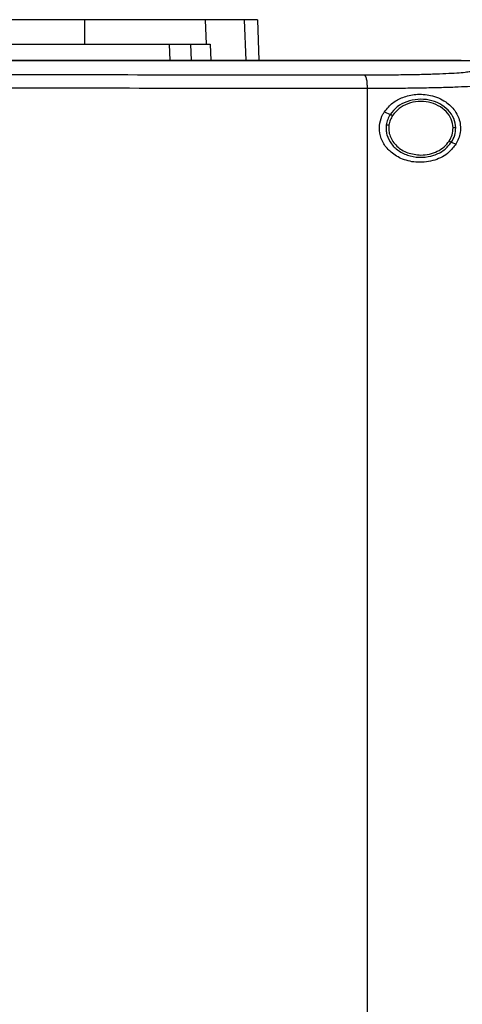
# Model space of a CAD drawing. Extents: x 0.4 to 10.6, y 0.4 to 8.1.
# Drawn here: x 7 to 7.1, y 3.8 to 4.2 of the extents above; entities that cross this region are included whole.
import ezdxf

# ---------------------------------------------------------------- set-up
doc = ezdxf.new("R2010")
doc.units = 0
doc.linetypes.add('SLD-SOLID', pattern=[0])
doc.layers.get('0').update_dxf_attribs({"linetype": 'CONTINUOUS'})

msp = doc.modelspace()

# ---------------------------------------------------------------- linework, layer by layer
at = {"color": 7, "linetype": 'SLD-SOLID'}
for p, q in [((6.99291, 4.24925), (6.99302, 4.23924)), ((7.04222, 4.24925), (7.04255, 4.23924)), ((7.06351, 4.24925), (7.06409, 4.23268)), ((7.02745, 4.23924), (7.02776, 4.23268)), ((7.03622, 4.23924), (7.03652, 4.23268)), ((7.04255, 4.23924), (7.04418, 4.23924)), ((7.04418, 4.23924), (7.04448, 4.23268)), ((7.14653, 4.23261), (7.14653, 4.23268)), ((7.14653, 4.23256), (7.14653, 4.23261)), ((7.10836, 3.73672), (7.10836, 4.22119)), ((7.11531, 4.21173), (7.11769, 4.21065)), ((7.14264, 4.1993), (7.14442, 4.1985))]:
    msp.add_line(p, q, dxfattribs=at)
at = {"color": 8, "linetype": 'SLD-SOLID'}
msp.add_line((7.05815, 4.24925), (7.05873, 4.23268), dxfattribs=at)
at = {"color": 7, "linetype": 'SLD-SOLID'}
for points, knots in [([(6.99291, 4.24925), (6.98652, 4.24925), (6.97374, 4.24925), (6.95425, 4.24925), (6.93484, 4.24925), (6.91556, 4.24925), (6.8964, 4.24925), (6.87712, 4.24925), (6.8642, 4.24925), (6.85775, 4.24925)], [0, 0, 0, 0, 0.145944, 0.29204, 0.438135, 0.578062, 0.717989, 0.858994, 1, 1, 1, 1]), ([(7.04222, 4.24925), (7.04107, 4.24925), (7.03874, 4.24925), (7.03328, 4.24925), (7.02592, 4.24925), (7.01634, 4.24925), (7.0053, 4.24925), (6.99708, 4.24925), (6.99291, 4.24925)], [0, 0, 0, 0, 0.138918, 0.280314, 0.455837, 0.636449, 0.815514, 1, 1, 1, 1]), ([(7.05815, 4.24925), (7.05718, 4.24925), (7.05523, 4.24925), (7.05034, 4.24925), (7.04545, 4.24925), (7.04222, 4.24925)], [0, 0, 0, 0, 0.253924, 0.507848, 1, 1, 1, 1]), ([(7.06351, 4.24925), (7.06344, 4.24925), (7.0633, 4.24925), (7.06195, 4.24925), (7.05966, 4.24925), (7.05815, 4.24925)], [0, 0, 0, 0, 0.253927, 0.507853, 1, 1, 1, 1]), ([(6.85775, 4.23924), (6.86443, 4.23924), (6.8778, 4.23924), (6.89782, 4.23924), (6.9175, 4.23924), (6.93678, 4.23924), (6.95569, 4.23924), (6.97448, 4.23924), (6.98684, 4.23924), (6.99302, 4.23924)], [0, 0, 0, 0, 0.145828, 0.291807, 0.437786, 0.577799, 0.717812, 0.858906, 1, 1, 1, 1]), ([(6.99302, 4.23924), (6.99617, 4.23924), (7.00253, 4.23924), (7.01214, 4.23924), (7.02171, 4.23924), (7.0305, 4.23924), (7.03781, 4.23924), (7.04096, 4.23924), (7.04255, 4.23924)], [0, 0, 0, 0, 0.138279, 0.279, 0.454523, 0.635135, 0.814828, 1, 1, 1, 1]), ([(7.14653, 4.23268), (7.12534, 4.23268), (7.08289, 4.23268), (7.01856, 4.23268), (6.95381, 4.23268), (6.88877, 4.23268), (6.82404, 4.23268), (6.75978, 4.23268), (6.6962, 4.23268), (6.63317, 4.23268), (6.59163, 4.23268), (6.57096, 4.23268)], [0, 0, 0, 0, 0.111558, 0.223511, 0.335747, 0.448152, 0.56061, 0.671001, 0.781223, 0.891168, 1, 1, 1, 1]), ([(7.14653, 4.23261), (7.14635, 4.23261), (7.14546, 4.23261), (7.14386, 4.23261), (7.14173, 4.23261), (7.1396, 4.23261), (7.13746, 4.23261), (7.13462, 4.23261), (7.13177, 4.23261), (7.12892, 4.23261), (7.12678, 4.23261), (7.12465, 4.23261), (7.12251, 4.23261), (7.12037, 4.23261), (7.11823, 4.23261), (7.11609, 4.23261), (7.11395, 4.23261), (7.11181, 4.23261), (7.10967, 4.23261), (7.10753, 4.23261), (7.10538, 4.23261), (7.10324, 4.23261), (7.1011, 4.23261), (7.09895, 4.23261), (7.09681, 4.23261), (7.09466, 4.23261), (7.09252, 4.23261), (7.09037, 4.23261), (7.08823, 4.23261), (7.08608, 4.23261), (7.08393, 4.23261), (7.08178, 4.23261), (7.07964, 4.23261), (7.07749, 4.23261), (7.07462, 4.23261), (7.07175, 4.23261), (7.06889, 4.23261), (7.06674, 4.23261), (7.06458, 4.23261), (7.06243, 4.23261), (7.06028, 4.23261), (7.05813, 4.23261), (7.05597, 4.23261), (7.05382, 4.23261), (7.05167, 4.23261), (7.04951, 4.23261), (7.04736, 4.23261), (7.0452, 4.23261), (7.04305, 4.23261), (7.04089, 4.23261), (7.03873, 4.23261), (7.03658, 4.23261), (7.03442, 4.23261), (7.03226, 4.23261), (7.03011, 4.23261), (7.02795, 4.23261), (7.02579, 4.23261), (7.02363, 4.23261), (7.02075, 4.23261), (7.01787, 4.23261), (7.01499, 4.23261), (7.01283, 4.23261), (7.01067, 4.23261), (7.00851, 4.23261), (7.00635, 4.23261), (7.00418, 4.23261), (7.00202, 4.23261), (6.99986, 4.23261), (6.9977, 4.23261), (6.99553, 4.23261), (6.99337, 4.23261), (6.99121, 4.23261), (6.98904, 4.23261), (6.98688, 4.23261), (6.98471, 4.23261), (6.98255, 4.23261), (6.98039, 4.23261), (6.97822, 4.23261), (6.97605, 4.23261), (6.97389, 4.23261), (6.97172, 4.23261), (6.96883, 4.23261), (6.96595, 4.23261), (6.96306, 4.23261), (6.96089, 4.23261), (6.95872, 4.23261), (6.95656, 4.23261), (6.95439, 4.23261), (6.95222, 4.23261), (6.95005, 4.23261), (6.94788, 4.23261), (6.94572, 4.23261), (6.94355, 4.23261), (6.94138, 4.23261), (6.93921, 4.23261), (6.93704, 4.23261), (6.93487, 4.23261), (6.9327, 4.23261), (6.93053, 4.23261), (6.92836, 4.23261), (6.92619, 4.23261), (6.92402, 4.23261), (6.92185, 4.23261), (6.91896, 4.23261), (6.91606, 4.23261), (6.91317, 4.23261), (6.911, 4.23261), (6.90883, 4.23261), (6.90666, 4.23261), (6.90449, 4.23261), (6.90231, 4.23261), (6.90014, 4.23261), (6.89797, 4.23261), (6.8958, 4.23261), (6.89363, 4.23261), (6.89146, 4.23261), (6.88929, 4.23261), (6.88711, 4.23261), (6.88494, 4.23261), (6.88277, 4.23261), (6.8806, 4.23261), (6.87843, 4.23261), (6.87626, 4.23261), (6.87408, 4.23261), (6.87191, 4.23261), (6.86901, 4.23261), (6.86612, 4.23261), (6.86317, 4.23261), (6.86088, 4.23261), (6.85932, 4.23261), (6.85853, 4.23261)], [0, 0, 0, 0, 0.001874, 0.00937, 0.016865, 0.024361, 0.031857, 0.039353, 0.054344, 0.06184, 0.069336, 0.076832, 0.084327, 0.091823, 0.099319, 0.106815, 0.114311, 0.121806, 0.129302, 0.136798, 0.144294, 0.151789, 0.159285, 0.166781, 0.174277, 0.181772, 0.189268, 0.196764, 0.20426, 0.211756, 0.219251, 0.226747, 0.234243, 0.241739, 0.249234, 0.264226, 0.271722, 0.279217, 0.286713, 0.294209, 0.301705, 0.309201, 0.316696, 0.324192, 0.331688, 0.339184, 0.346679, 0.354175, 0.361671, 0.369167, 0.376662, 0.384158, 0.391654, 0.39915, 0.406646, 0.414141, 0.421637, 0.429133, 0.436629, 0.45162, 0.459116, 0.466612, 0.474108, 0.481603, 0.489099, 0.496595, 0.504091, 0.511586, 0.519082, 0.526578, 0.534074, 0.541569, 0.549065, 0.556561, 0.564057, 0.571553, 0.579048, 0.586544, 0.59404, 0.601536, 0.609031, 0.616527, 0.631519, 0.639015, 0.64651, 0.654006, 0.661502, 0.668998, 0.676493, 0.683989, 0.691485, 0.698981, 0.706476, 0.713972, 0.721468, 0.728964, 0.73646, 0.743955, 0.751451, 0.758947, 0.766443, 0.773939, 0.781434, 0.78893, 0.803922, 0.811417, 0.818913, 0.826409, 0.833905, 0.8414, 0.848896, 0.856392, 0.863888, 0.871384, 0.878879, 0.886375, 0.893871, 0.901367, 0.908862, 0.916358, 0.923854, 0.93135, 0.938845, 0.946341, 0.953837, 0.961333, 0.976324, 0.98382, 0.99191, 1, 1, 1, 1]), ([(6.85853, 4.23256), (6.85872, 4.23256), (6.85962, 4.23256), (6.86125, 4.23256), (6.86342, 4.23256), (6.86559, 4.23256), (6.86849, 4.23256), (6.87139, 4.23256), (6.87428, 4.23256), (6.87645, 4.23256), (6.87863, 4.23256), (6.8808, 4.23256), (6.88297, 4.23256), (6.88514, 4.23256), (6.88731, 4.23256), (6.88948, 4.23256), (6.89166, 4.23256), (6.89383, 4.23256), (6.896, 4.23256), (6.89817, 4.23256), (6.90034, 4.23256), (6.90251, 4.23256), (6.90468, 4.23256), (6.90686, 4.23256), (6.90903, 4.23256), (6.9112, 4.23256), (6.91337, 4.23256), (6.91554, 4.23256), (6.91843, 4.23256), (6.92133, 4.23256), (6.92422, 4.23256), (6.92639, 4.23256), (6.92856, 4.23256), (6.93073, 4.23256), (6.9329, 4.23256), (6.93507, 4.23256), (6.93724, 4.23256), (6.93941, 4.23256), (6.94158, 4.23256), (6.94374, 4.23256), (6.94591, 4.23256), (6.94808, 4.23256), (6.95025, 4.23256), (6.95242, 4.23256), (6.95459, 4.23256), (6.95675, 4.23256), (6.95892, 4.23256), (6.96109, 4.23256), (6.96326, 4.23256), (6.96542, 4.23256), (6.96831, 4.23256), (6.9712, 4.23256), (6.97409, 4.23256), (6.97625, 4.23256), (6.97842, 4.23256), (6.98058, 4.23256), (6.98275, 4.23256), (6.98491, 4.23256), (6.98708, 4.23256), (6.98924, 4.23256), (6.99141, 4.23256), (6.99357, 4.23256), (6.99573, 4.23256), (6.9979, 4.23256), (7.00006, 4.23256), (7.00222, 4.23256), (7.00438, 4.23256), (7.00654, 4.23256), (7.00871, 4.23256), (7.01087, 4.23256), (7.01303, 4.23256), (7.01519, 4.23256), (7.01735, 4.23256), (7.02023, 4.23256), (7.02311, 4.23256), (7.02599, 4.23256), (7.02814, 4.23256), (7.0303, 4.23256), (7.03246, 4.23256), (7.03462, 4.23256), (7.03678, 4.23256), (7.03893, 4.23256), (7.04109, 4.23256), (7.04324, 4.23256), (7.0454, 4.23256), (7.04755, 4.23256), (7.04971, 4.23256), (7.05186, 4.23256), (7.05402, 4.23256), (7.05617, 4.23256), (7.05832, 4.23256), (7.06048, 4.23256), (7.06263, 4.23256), (7.06478, 4.23256), (7.06693, 4.23256), (7.06908, 4.23256), (7.07123, 4.23256), (7.07338, 4.23256), (7.07625, 4.23256), (7.07912, 4.23256), (7.08198, 4.23256), (7.08413, 4.23256), (7.08628, 4.23256), (7.08842, 4.23256), (7.09057, 4.23256), (7.09271, 4.23256), (7.09486, 4.23256), (7.09701, 4.23256), (7.09915, 4.23256), (7.10129, 4.23256), (7.10344, 4.23256), (7.10558, 4.23256), (7.10772, 4.23256), (7.10986, 4.23256), (7.112, 4.23256), (7.11415, 4.23256), (7.11629, 4.23256), (7.11843, 4.23256), (7.12056, 4.23256), (7.1227, 4.23256), (7.12484, 4.23256), (7.12698, 4.23256), (7.12912, 4.23256), (7.13125, 4.23256), (7.1341, 4.23256), (7.13695, 4.23256), (7.13979, 4.23256), (7.14198, 4.23256), (7.14423, 4.23256), (7.14576, 4.23256), (7.14653, 4.23256)], [0, 0, 0, 0, 0.001874, 0.00937, 0.016865, 0.024361, 0.031857, 0.046849, 0.054344, 0.06184, 0.069336, 0.076832, 0.084327, 0.091823, 0.099319, 0.106815, 0.114311, 0.121806, 0.129302, 0.136798, 0.144294, 0.151789, 0.159285, 0.166781, 0.174277, 0.181772, 0.189268, 0.196764, 0.20426, 0.219251, 0.226747, 0.234243, 0.241739, 0.249235, 0.25673, 0.264226, 0.271722, 0.279218, 0.286713, 0.294209, 0.301705, 0.309201, 0.316696, 0.324192, 0.331688, 0.339184, 0.34668, 0.354175, 0.361671, 0.369167, 0.376662, 0.391654, 0.39915, 0.406646, 0.414141, 0.421637, 0.429133, 0.436629, 0.444124, 0.45162, 0.459116, 0.466612, 0.474108, 0.481603, 0.489099, 0.496595, 0.504091, 0.511586, 0.519082, 0.526578, 0.534074, 0.54157, 0.549065, 0.556561, 0.571553, 0.579048, 0.586544, 0.59404, 0.601536, 0.609032, 0.616527, 0.624023, 0.631519, 0.639015, 0.64651, 0.654006, 0.661502, 0.668998, 0.676493, 0.683989, 0.691485, 0.698981, 0.706477, 0.713972, 0.721468, 0.728964, 0.73646, 0.743955, 0.751451, 0.766443, 0.773938, 0.781434, 0.78893, 0.796426, 0.803922, 0.811417, 0.818913, 0.826409, 0.833905, 0.8414, 0.848896, 0.856392, 0.863888, 0.871383, 0.878879, 0.886375, 0.893871, 0.901367, 0.908862, 0.916358, 0.923854, 0.93135, 0.938845, 0.946341, 0.953837, 0.968829, 0.976324, 0.98382, 0.99191, 1, 1, 1, 1]), ([(7.14653, 4.23266), (7.15074, 4.23266), (7.15825, 4.23266), (7.16575, 4.23266), (7.16905, 4.23266)], [0, 0, 0, 0, 0.560206, 1, 1, 1, 1]), ([(7.15043, 4.22802), (7.14974, 4.22792), (7.14834, 4.2277), (7.14485, 4.22742), (7.1404, 4.22718), (7.13498, 4.22697), (7.1288, 4.22681), (7.12199, 4.2267), (7.11477, 4.22664), (7.10974, 4.22663), (7.10723, 4.22663)], [0, 0, 0, 0, 0.11285, 0.229657, 0.350699, 0.475732, 0.604094, 0.734925, 0.867227, 1, 1, 1, 1]), ([(7.10723, 4.22663), (7.0867, 4.22665), (7.04558, 4.22668), (6.98347, 4.22672), (6.92108, 4.22674), (6.87939, 4.22674), (6.85853, 4.22675)], [0, 0, 0, 0, 0.249088, 0.498957, 0.749348, 1, 1, 1, 1]), ([(7.10836, 4.22119), (7.10835, 4.22188), (7.10832, 4.22325), (7.10806, 4.22501), (7.10768, 4.22629), (7.10738, 4.22652), (7.10723, 4.22663)], [0, 0, 0, 0, 0.2530553, 0.5043772, 0.7531594, 1, 1, 1, 1]), ([(7.10836, 4.22119), (7.08774, 4.22121), (7.04643, 4.22125), (6.98404, 4.22128), (6.92137, 4.2213), (6.87949, 4.22131), (6.85853, 4.22131)], [0, 0, 0, 0, 0.249087, 0.498956, 0.749347, 1, 1, 1, 1]), ([(7.15673, 4.22258), (7.15596, 4.22248), (7.1544, 4.22227), (7.15049, 4.22199), (7.1455, 4.22174), (7.13944, 4.22154), (7.13251, 4.22138), (7.1249, 4.22126), (7.1168, 4.2212), (7.11118, 4.22119), (7.10836, 4.22119)], [0, 0, 0, 0, 0.1128505, 0.2296589, 0.3507029, 0.4757367, 0.6041001, 0.7349296, 0.8672301, 1, 1, 1, 1]), ([(7.11531, 4.21173), (7.11637, 4.21301), (7.11847, 4.21552), (7.12303, 4.21788), (7.12839, 4.2191), (7.13455, 4.21864), (7.14001, 4.21631), (7.14371, 4.21285), (7.1456, 4.20943), (7.14637, 4.2063), (7.14632, 4.20334), (7.14562, 4.20066), (7.14482, 4.19922), (7.14442, 4.1985)], [0, 0, 0, 0, 0.096511, 0.189985, 0.302576, 0.435933, 0.589019, 0.705527, 0.779645, 0.837106, 0.894897, 0.946702, 1, 1, 1, 1]), ([(7.14438, 4.20518), (7.1442, 4.20648), (7.14383, 4.20914), (7.14137, 4.21258), (7.13787, 4.21517), (7.13357, 4.21668), (7.12893, 4.21697), (7.12444, 4.21601), (7.12042, 4.21397), (7.11858, 4.21173), (7.11769, 4.21065)], [0, 0, 0, 0, 0.112355, 0.22965, 0.354121, 0.484928, 0.618861, 0.751646, 0.879399, 1, 1, 1, 1]), ([(7.14329, 4.20516), (7.14312, 4.20636), (7.14278, 4.20882), (7.14051, 4.21199), (7.13728, 4.21439), (7.13331, 4.21578), (7.12902, 4.21605), (7.12488, 4.21517), (7.12116, 4.21328), (7.11947, 4.21121), (7.11864, 4.21021)], [0, 0, 0, 0, 0.112349, 0.229644, 0.354116, 0.484925, 0.618863, 0.751651, 0.879401, 1, 1, 1, 1]), ([(7.14442, 4.1985), (7.14353, 4.19735), (7.14124, 4.19439), (7.13593, 4.19168), (7.12927, 4.19071), (7.12295, 4.19198), (7.11809, 4.19478), (7.11478, 4.19853), (7.11313, 4.2028), (7.11318, 4.20708), (7.11422, 4.20999), (7.1151, 4.2114), (7.11531, 4.21173)], [0, 0, 0, 0, 0.096051, 0.249195, 0.40437, 0.536664, 0.644883, 0.734599, 0.824788, 0.903415, 0.977119, 1, 1, 1, 1]), ([(7.11769, 4.21065), (7.11729, 4.20998), (7.11651, 4.20865), (7.1162, 4.20715), (7.11605, 4.2064)], [0, 0, 0, 0, 0.505815, 1, 1, 1, 1]), ([(7.11864, 4.21021), (7.11828, 4.20959), (7.11756, 4.20837), (7.11727, 4.20698), (7.11713, 4.20629)], [0, 0, 0, 0, 0.5058, 1, 1, 1, 1]), ([(7.11769, 4.21065), (7.1177, 4.21064), (7.11772, 4.21063), (7.11785, 4.21057), (7.11805, 4.21048), (7.11832, 4.21036), (7.11853, 4.21026), (7.11864, 4.21021)], [0, 0, 0, 0, 0.1700987, 0.3463938, 0.532014, 0.7621212, 1, 1, 1, 1]), ([(7.11605, 4.2064), (7.11599, 4.20572), (7.11587, 4.20436), (7.11636, 4.20161), (7.11803, 4.19835), (7.12144, 4.19534), (7.12581, 4.19347), (7.13066, 4.19292), (7.13543, 4.19376), (7.13974, 4.19582), (7.14169, 4.19816), (7.14264, 4.1993)], [0, 0, 0, 0, 0.056272, 0.112764, 0.228523, 0.351462, 0.481614, 0.615924, 0.749747, 0.878625, 1, 1, 1, 1]), ([(7.11605, 4.2064), (7.11606, 4.2064), (7.11607, 4.2064), (7.11614, 4.20639), (7.11624, 4.20638), (7.11643, 4.20636), (7.11673, 4.20633), (7.11699, 4.20631), (7.11713, 4.20629)], [0, 0, 0, 0, 0.111532, 0.225538, 0.343672, 0.466834, 0.726875, 1, 1, 1, 1]), ([(7.11713, 4.20629), (7.11708, 4.20552), (7.11696, 4.20397), (7.11755, 4.20167), (7.11867, 4.19953), (7.12088, 4.19698), (7.12475, 4.19458), (7.12833, 4.19423), (7.13017, 4.19405)], [0, 0, 0, 0, 0.11435, 0.229648, 0.3479, 0.470494, 0.728564, 1, 1, 1, 1]), ([(7.14168, 4.19974), (7.14216, 4.20059), (7.14311, 4.20228), (7.14323, 4.20421), (7.14329, 4.20516)], [0, 0, 0, 0, 0.506395, 1, 1, 1, 1]), ([(7.14264, 4.1993), (7.14316, 4.20023), (7.14418, 4.20205), (7.14431, 4.20414), (7.14438, 4.20518)], [0, 0, 0, 0, 0.5064, 1, 1, 1, 1]), ([(7.14438, 4.20518), (7.14437, 4.20518), (7.14434, 4.20517), (7.14419, 4.20517), (7.14396, 4.20517), (7.14365, 4.20517), (7.14341, 4.20516), (7.14329, 4.20516)], [0, 0, 0, 0, 0.166763, 0.341048, 0.526515, 0.758649, 1, 1, 1, 1]), ([(7.13017, 4.19405), (7.13133, 4.19413), (7.13364, 4.19427), (7.13687, 4.19546), (7.1397, 4.19722), (7.14103, 4.19891), (7.14168, 4.19974)], [0, 0, 0, 0, 0.262051, 0.518386, 0.764927, 1, 1, 1, 1]), ([(7.14168, 4.19974), (7.14181, 4.19968), (7.14204, 4.19957), (7.14231, 4.19945), (7.14247, 4.19938), (7.14256, 4.19934), (7.14262, 4.19931), (7.14264, 4.19931), (7.14264, 4.1993)], [0, 0, 0, 0, 0.2694908, 0.527853, 0.6512788, 0.7705101, 0.8862806, 1, 1, 1, 1])]:
    msp.add_open_spline(points, degree=3, knots=knots, dxfattribs=at)

doc.saveas('drawing.dxf')
